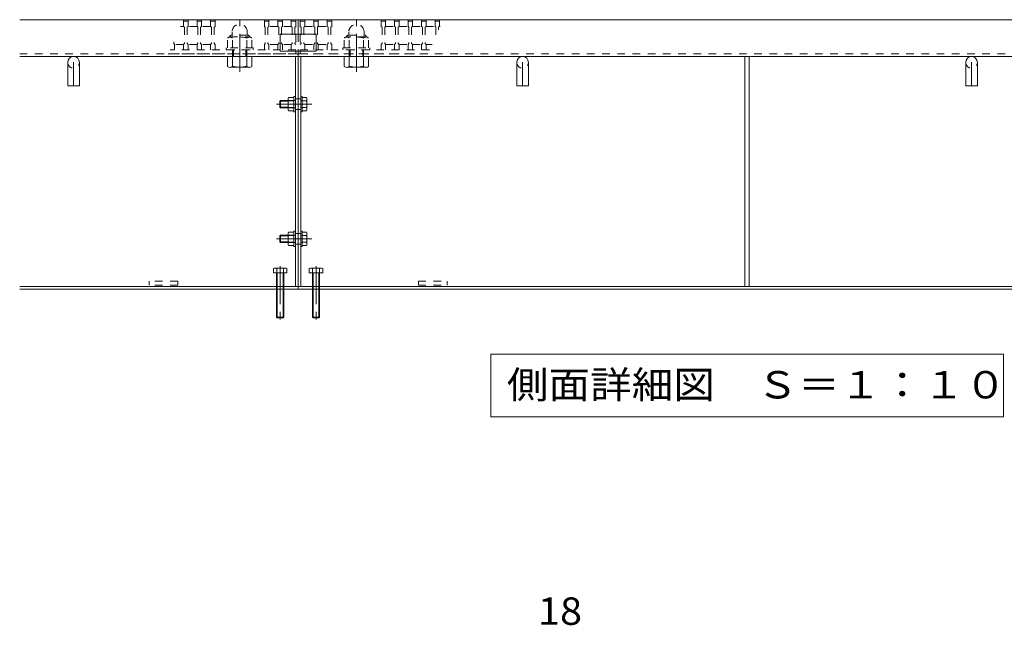
# Model space of a CAD drawing. Units: millimetres. Extents: x -2305 to 2403, y -1965 to 1857.
# Drawn here: x -2305 to -1209, y 108 to 782 of the extents above; entities that cross this region are included whole.
import ezdxf

# ---------------------------------------------------------------- set-up
doc = ezdxf.new("R2010")
doc.units = ezdxf.units.MM
doc.header["$LTSCALE"] = 10
for name, pattern in [('JWW_CENTER1', [6.773333, 4.233333, -0.846667, 0.846667, -0.846667]), ('JWW_DASHED1', [1.693333, 0.846667, -0.846667]), ('JWW_HOJO', [1.693333, -1.27, 0.423333])]:
    doc.linetypes.add(name, pattern=pattern)
for name, color, linetype in [('C-1_躯体', 7, 'Continuous'), ('C-2_仕上', 7, 'Continuous'), ('C-5_建具', 7, 'Continuous'), ('C-8_ハッチ', 7, 'Continuous'), ('C-9_記号', 7, 'Continuous'), ('C-A_インテリア', 7, 'Continuous'), ('C-D_金物', 7, 'Continuous'), ('D-4_文字', 7, 'Continuous')]:
    doc.layers.add(name, color=color, linetype=linetype)
doc.styles.add('ＭＳ ゴシック', font='txt', dxfattribs={"height": 1})

msp = doc.modelspace()

# ---------------------------------------------------------------- linework, layer by layer
at = {"layer": 'C-1_躯体', "color": 2, "linetype": 'Continuous', "lineweight": 9}
for p, q in [((-2305.1, 782.2), (-1995.1, 782.2)), ((-1995.1, 782.2), (-685.1, 782.2)), ((-1995.1, 766.2), (-1995.1, 782.2)), ((-1995.1, 482.2), (-1995.1, 747.2)), ((-2305.1, 741.2), (-1995.1, 741.2)), ((-1998.1, 485.2), (-1998.1, 741.2)), ((-1995.1, 741.2), (-685.1, 741.2)), ((-1992.1, 485.2), (-1992.1, 741.2)), ((-2305.1, 485.2), (-1995.1, 485.2)), ((-1995.1, 485.2), (-685.1, 485.2)), ((-2305.1, 482.2), (-1995.1, 482.2)), ((-1995.1, 482.2), (-685.1, 482.2))]:
    msp.add_line(p, q, dxfattribs=at)
at = {"layer": 'C-1_躯体', "color": 2, "linetype": 'JWW_DASHED1', "lineweight": 9}
for p, q in [((-2068.6, 765), (-2068.6, 768.5)), ((-2051.6, 765), (-2051.6, 768.5)), ((-1938.6, 765), (-1938.6, 768.5)), ((-1921.6, 765), (-1921.6, 768.5)), ((-2073.6, 751), (-2073.6, 761.9)), ((-2071.1, 763.2), (-2071.1, 763)), ((-2070.9, 763), (-2049.4, 763)), ((-2050.9, 765), (-2069.3, 765)), ((-2068.1, 751), (-2068.1, 761.9)), ((-2052.1, 751), (-2052.1, 761.9)), ((-2049.1, 763.2), (-2049.1, 763)), ((-2046.6, 751), (-2046.6, 761.9)), ((-1995.1, 766.2), (-1995.1, 747.2)), ((-1943.6, 751), (-1943.6, 761.9)), ((-1941.1, 763.2), (-1941.1, 763)), ((-1919.4, 763), (-1940.9, 763)), ((-1939.3, 765), (-1920.9, 765)), ((-1938.1, 751), (-1938.1, 761.9)), ((-1922.1, 751), (-1922.1, 761.9)), ((-1919.1, 763.2), (-1919.1, 763)), ((-1916.6, 751), (-1916.6, 761.9)), ((-2045.1, 751), (-2075.1, 751)), ((-2075.1, 751), (-2075.1, 748.7)), ((-2075.1, 748.7), (-2045.1, 748.7)), ((-2045.1, 748.7), (-2045.1, 751)), ((-1945.1, 751), (-1915.1, 751)), ((-1945.1, 748.7), (-1945.1, 751)), ((-1915.1, 748.7), (-1945.1, 748.7)), ((-1915.1, 751), (-1915.1, 748.7)), ((-2305.1, 744.2), (-1995.1, 744.2)), ((-1995.1, 744.2), (-685.1, 744.2)), ((-1998.1, 694.2), (-1992.1, 694.2)), ((-1998.1, 682.2), (-1992.1, 682.2)), ((-1998.1, 544.2), (-1992.1, 544.2)), ((-1998.1, 532.2), (-1992.1, 532.2))]:
    msp.add_line(p, q, dxfattribs=at)
at = {"layer": 'C-1_躯体', "color": 3, "linetype": 'JWW_DASHED1', "lineweight": 9}
for p, q in [((-2060.1, 777), (-2060.1, 777)), ((-1930.1, 777), (-1930.1, 777))]:
    msp.add_line(p, q, dxfattribs=at)
at = {"layer": 'C-1_躯体', "color": 3, "linetype": 'Continuous', "lineweight": 9}
for p, q in [((-2015.1, 766.2), (-1975.1, 766.2)), ((-2015.1, 747.2), (-2015.1, 766.2)), ((-1975.1, 747.2), (-1975.1, 766.2)), ((-1975.1, 747.2), (-2015.1, 747.2)), ((-1497.4, 485.2), (-1497.4, 741.2)), ((-1492.9, 741.2), (-1492.9, 485.2))]:
    msp.add_line(p, q, dxfattribs=at)
at = {"layer": 'C-1_躯体', "color": 2, "linetype": 'JWW_DASHED1', "lineweight": 9}
for centre, radius, start, end in [((-2060.1, 768.5), 8.5, 359.9663, 180.1976), ((-1930.1, 768.5), 8.5, 359.8024, 180.0337), ((-2070.9, 758.8), 4.16, 48.6201, 131.3817), ((-2069.3, 763.2), 1.8, 90, 180), ((-2060.1, 739), 24, 70.5288, 109.4712), ((-2049.4, 758.8), 4.16, 48.6183, 131.3799), ((-2050.9, 763.2), 1.8, 0, 90), ((-1940.9, 758.8), 4.16, 48.6201, 131.3817), ((-1939.3, 763.2), 1.8, 90, 180), ((-1930.1, 739), 24, 70.5288, 109.4712), ((-1919.4, 758.8), 4.16, 48.6183, 131.3799), ((-1920.9, 763.2), 1.8, 0, 90)]:
    msp.add_arc(centre, radius, start, end, dxfattribs=at)
at = {"layer": 'C-2_仕上', "color": 3, "linetype": 'JWW_DASHED1', "lineweight": 9}
for p, q in [((-2122.6, 774.7), (-2122.6, 782.2)), ((-1997.6, 782.2), (-2122.6, 782.2)), ((-2117.6, 780.7), (-2122.6, 780.7)), ((-2117.6, 774.7), (-2117.6, 782.2)), ((-2107.6, 774.7), (-2107.6, 782.2)), ((-2102.6, 780.7), (-2107.6, 780.7)), ((-2102.6, 774.7), (-2102.6, 782.2)), ((-2092.6, 774.7), (-2092.6, 782.2)), ((-2087.6, 780.7), (-2092.6, 780.7)), ((-2087.6, 774.7), (-2087.6, 782.2)), ((-2032.6, 774.7), (-2032.6, 782.2)), ((-2027.6, 780.7), (-2032.6, 780.7)), ((-2027.6, 774.7), (-2027.6, 782.2)), ((-2017.6, 774.7), (-2017.6, 782.2)), ((-2012.6, 780.7), (-2017.6, 780.7)), ((-2012.6, 774.7), (-2012.6, 782.2)), ((-2002.6, 774.7), (-2002.6, 782.2)), ((-1997.6, 780.7), (-2002.6, 780.7)), ((-1997.6, 782.2), (-1997.6, 744.2)), ((-1992.6, 782.2), (-1992.6, 744.2)), ((-1992.6, 782.2), (-1867.6, 782.2)), ((-1992.6, 780.7), (-1987.6, 780.7)), ((-1987.6, 774.7), (-1987.6, 782.2)), ((-1977.6, 774.7), (-1977.6, 782.2)), ((-1977.6, 780.7), (-1972.6, 780.7)), ((-1972.6, 774.7), (-1972.6, 782.2)), ((-1962.6, 774.7), (-1962.6, 782.2)), ((-1962.6, 780.7), (-1957.6, 780.7)), ((-1957.6, 774.7), (-1957.6, 782.2)), ((-1902.6, 774.7), (-1902.6, 782.2)), ((-1902.6, 780.7), (-1897.6, 780.7)), ((-1897.6, 774.7), (-1897.6, 782.2)), ((-1887.6, 774.7), (-1887.6, 782.2)), ((-1887.6, 780.7), (-1882.6, 780.7)), ((-1882.6, 774.7), (-1882.6, 782.2)), ((-1872.6, 774.7), (-1872.6, 782.2)), ((-1872.6, 780.7), (-1867.6, 780.7)), ((-1867.6, 774.7), (-1867.6, 782.2)), ((-1857.6, 774.7), (-1857.6, 782.2)), ((-1857.6, 780.7), (-1852.6, 780.7)), ((-1852.6, 774.7), (-1852.6, 782.2)), ((-1842.6, 774.7), (-1842.6, 782.2)), ((-1842.6, 780.7), (-1837.6, 780.7)), ((-1837.6, 774.7), (-1837.6, 782.2)), ((-2122.6, 774.7), (-2126, 774.7)), ((-2121.6, 773.7), (-2122.6, 774.7)), ((-2121.6, 773.7), (-2121.6, 755.7)), ((-2118.6, 773.7), (-2117.6, 774.7)), ((-2118.6, 773.7), (-2118.6, 755.7)), ((-2107.6, 774.7), (-2117.6, 774.7)), ((-2106.6, 773.7), (-2107.6, 774.7)), ((-2106.6, 773.7), (-2106.6, 755.7)), ((-2103.6, 773.7), (-2102.6, 774.7)), ((-2103.6, 773.7), (-2103.6, 755.7)), ((-2092.6, 774.7), (-2102.6, 774.7)), ((-2091.6, 773.7), (-2092.6, 774.7)), ((-2091.6, 773.7), (-2091.6, 755.7)), ((-2088.6, 773.7), (-2087.6, 774.7)), ((-2088.6, 773.7), (-2088.6, 755.7)), ((-2031.6, 773.7), (-2032.6, 774.7)), ((-2031.6, 773.7), (-2031.6, 755.7)), ((-2028.6, 773.7), (-2027.6, 774.7)), ((-2028.6, 773.7), (-2028.6, 755.7)), ((-2017.6, 774.7), (-2027.6, 774.7)), ((-2016.6, 773.7), (-2017.6, 774.7)), ((-2016.6, 773.7), (-2016.6, 755.7)), ((-2013.6, 773.7), (-2012.6, 774.7)), ((-2013.6, 773.7), (-2013.6, 755.7)), ((-2002.6, 774.7), (-2012.6, 774.7)), ((-2001.6, 773.7), (-2002.6, 774.7)), ((-2001.6, 773.7), (-2001.6, 755.7)), ((-1998.6, 773.7), (-1997.6, 774.7)), ((-1998.6, 773.7), (-1998.6, 755.7)), ((-1991.6, 773.7), (-1992.6, 774.7)), ((-1991.6, 773.7), (-1991.6, 755.7)), ((-1988.6, 773.7), (-1987.6, 774.7)), ((-1988.6, 773.7), (-1988.6, 755.7)), ((-1987.6, 774.7), (-1977.6, 774.7)), ((-1976.6, 773.7), (-1977.6, 774.7)), ((-1976.6, 773.7), (-1976.6, 755.7)), ((-1973.6, 773.7), (-1972.6, 774.7)), ((-1973.6, 773.7), (-1973.6, 755.7)), ((-1972.6, 774.7), (-1962.6, 774.7)), ((-1961.6, 773.7), (-1962.6, 774.7)), ((-1961.6, 773.7), (-1961.6, 755.7)), ((-1958.6, 773.7), (-1957.6, 774.7)), ((-1958.6, 773.7), (-1958.6, 755.7)), ((-1901.6, 773.7), (-1902.6, 774.7)), ((-1901.6, 773.7), (-1901.6, 755.7)), ((-1898.6, 773.7), (-1897.6, 774.7)), ((-1898.6, 773.7), (-1898.6, 755.7)), ((-1897.6, 774.7), (-1887.6, 774.7)), ((-1886.6, 773.7), (-1887.6, 774.7)), ((-1886.6, 773.7), (-1886.6, 755.7)), ((-1883.6, 773.7), (-1882.6, 774.7)), ((-1883.6, 773.7), (-1883.6, 755.7)), ((-1882.6, 774.7), (-1872.6, 774.7)), ((-1871.6, 773.7), (-1872.6, 774.7)), ((-1871.6, 773.7), (-1871.6, 755.7)), ((-1868.6, 773.7), (-1867.6, 774.7)), ((-1868.6, 773.7), (-1868.6, 755.7)), ((-1867.6, 774.7), (-1857.6, 774.7)), ((-1856.6, 773.7), (-1857.6, 774.7)), ((-1856.6, 773.7), (-1856.6, 755.7)), ((-1853.6, 773.7), (-1852.6, 774.7)), ((-1853.6, 773.7), (-1853.6, 755.7)), ((-1852.6, 774.7), (-1842.6, 774.7)), ((-1841.6, 773.7), (-1842.6, 774.7)), ((-1841.6, 773.7), (-1841.6, 764.3)), ((-1838.6, 773.7), (-1837.6, 774.7)), ((-1838.6, 773.7), (-1838.6, 771)), ((-1837.6, 774.7), (-1836.9, 774.7)), ((-2133.6, 757.6), (-2133.6, 755.7)), ((-1997.6, 748.7), (-2137.6, 748.7)), ((-2133.6, 755.7), (-2132.6, 754.7)), ((-2132.6, 754.7), (-2132.6, 748.7)), ((-2122.6, 754.7), (-2132.6, 754.7)), ((-2121.6, 755.7), (-2122.6, 754.7)), ((-2122.6, 754.7), (-2122.6, 748.7)), ((-2118.6, 755.7), (-2117.6, 754.7)), ((-2117.6, 754.7), (-2117.6, 748.7)), ((-2107.6, 754.7), (-2117.6, 754.7)), ((-2106.6, 755.7), (-2107.6, 754.7)), ((-2107.6, 754.7), (-2107.6, 748.7)), ((-2103.6, 755.7), (-2102.6, 754.7)), ((-2102.6, 754.7), (-2102.6, 748.7)), ((-2092.6, 754.7), (-2102.6, 754.7)), ((-2091.6, 755.7), (-2092.6, 754.7)), ((-2092.6, 754.7), (-2092.6, 748.7)), ((-2088.6, 755.7), (-2087.6, 754.7)), ((-2087.6, 754.7), (-2087.6, 748.7)), ((-2031.6, 755.7), (-2032.6, 754.7)), ((-2032.6, 754.7), (-2032.6, 748.7)), ((-2028.6, 755.7), (-2027.6, 754.7)), ((-2027.6, 754.7), (-2027.6, 748.7)), ((-2017.6, 754.7), (-2027.6, 754.7)), ((-2016.6, 755.7), (-2017.6, 754.7)), ((-2017.6, 754.7), (-2017.6, 748.7)), ((-2013.6, 755.7), (-2012.6, 754.7)), ((-2012.6, 754.7), (-2012.6, 748.7)), ((-2002.6, 754.7), (-2012.6, 754.7)), ((-2001.6, 755.7), (-2002.6, 754.7)), ((-2002.6, 754.7), (-2002.6, 748.7)), ((-1998.6, 755.7), (-1997.6, 754.7)), ((-1991.6, 755.7), (-1992.6, 754.7)), ((-1992.6, 748.7), (-1848.6, 748.7)), ((-1988.6, 755.7), (-1987.6, 754.7)), ((-1987.6, 754.7), (-1987.6, 748.7)), ((-1987.6, 754.7), (-1977.6, 754.7)), ((-1976.6, 755.7), (-1977.6, 754.7)), ((-1977.6, 754.7), (-1977.6, 748.7)), ((-1973.6, 755.7), (-1972.6, 754.7)), ((-1972.6, 754.7), (-1972.6, 748.7)), ((-1972.6, 754.7), (-1962.6, 754.7)), ((-1961.6, 755.7), (-1962.6, 754.7)), ((-1962.6, 754.7), (-1962.6, 748.7)), ((-1958.6, 755.7), (-1957.6, 754.7)), ((-1957.6, 754.7), (-1957.6, 748.7)), ((-1901.6, 755.7), (-1902.6, 754.7)), ((-1902.6, 754.7), (-1902.6, 748.7)), ((-1898.6, 755.7), (-1897.6, 754.7)), ((-1897.6, 754.7), (-1897.6, 748.7)), ((-1897.6, 754.7), (-1887.6, 754.7)), ((-1886.6, 755.7), (-1887.6, 754.7)), ((-1887.6, 754.7), (-1887.6, 748.7)), ((-1883.6, 755.7), (-1882.6, 754.7)), ((-1882.6, 754.7), (-1882.6, 748.7)), ((-1882.6, 754.7), (-1872.6, 754.7)), ((-1871.6, 755.7), (-1872.6, 754.7)), ((-1872.6, 754.7), (-1872.6, 748.7)), ((-1868.6, 755.7), (-1867.6, 754.7)), ((-1867.6, 754.7), (-1867.6, 748.7)), ((-1867.6, 754.7), (-1857.6, 754.7)), ((-1856.6, 755.7), (-1857.6, 754.7)), ((-1857.6, 754.7), (-1857.6, 748.7)), ((-1853.6, 755.7), (-1852.6, 754.7)), ((-1852.6, 754.7), (-1852.6, 748.7)), ((-1852.6, 754.7), (-1845.9, 754.7)), ((-1997.6, 744.2), (-2139.6, 744.2)), ((-1992.6, 744.2), (-1850.6, 744.2))]:
    msp.add_line(p, q, dxfattribs=at)
at = {"layer": 'C-2_仕上', "color": 211, "linetype": 'JWW_DASHED1', "lineweight": 5}
for p, q in [((-2161.1, 491.2), (-2161.1, 486.7)), ((-2129.1, 491.2), (-2161.1, 491.2)), ((-2129.1, 486.7), (-2161.1, 486.7)), ((-2129.1, 491.2), (-2129.1, 486.7)), ((-1861.1, 491.2), (-1861.1, 486.7)), ((-1861.1, 491.2), (-1829.1, 491.2)), ((-1861.1, 486.7), (-1829.1, 486.7)), ((-1829.1, 491.2), (-1829.1, 486.7))]:
    msp.add_line(p, q, dxfattribs=at)
at = {"layer": 'C-5_建具', "color": 7, "linetype": 'Continuous', "lineweight": 9}
for p, q in [((-1780.6, 410), (-1209.6, 410)), ((-1780.6, 410), (-1780.6, 340)), ((-1209.6, 410), (-1209.6, 340)), ((-1780.6, 340), (-1209.6, 340))]:
    msp.add_line(p, q, dxfattribs=at)
at = {"layer": 'C-8_ハッチ', "color": 2, "linetype": 'JWW_CENTER1', "lineweight": 9}
for p, q in [((-2060.1, 724.1), (-2060.1, 782.1)), ((-1930.1, 724.1), (-1930.1, 782.1)), ((-1979.7, 688.2), (-2019, 688.2)), ((-1979.7, 538.2), (-2019, 538.2))]:
    msp.add_line(p, q, dxfattribs=at)
at = {"layer": 'C-8_ハッチ', "color": 2, "linetype": 'JWW_DASHED1', "lineweight": 9}
for p, q in [((-2068.1, 741.2), (-2068.1, 748.7)), ((-2067.1, 741.2), (-2067.1, 748.7)), ((-2053.1, 741.2), (-2053.1, 748.7)), ((-2052.1, 741.2), (-2052.1, 748.7)), ((-1938.1, 741.2), (-1938.1, 748.7)), ((-1937.1, 741.2), (-1937.1, 748.7)), ((-1923.1, 741.2), (-1923.1, 748.7)), ((-1922.1, 741.2), (-1922.1, 748.7)), ((-2006.2, 692.2), (-1990.5, 692.2)), ((-2006.2, 684.2), (-1990.5, 684.2)), ((-2006.2, 542.2), (-1990.5, 542.2)), ((-2006.2, 534.2), (-1990.5, 534.2))]:
    msp.add_line(p, q, dxfattribs=at)
at = {"layer": 'C-8_ハッチ', "color": 2, "linetype": 'Continuous', "lineweight": 9}
for p, q in [((-2073.6, 741.2), (-2073.6, 730.2)), ((-2068.1, 741.2), (-2068.1, 730.2)), ((-2052.1, 741.2), (-2052.1, 730.2)), ((-2046.6, 741.2), (-2046.6, 730.2)), ((-1943.6, 741.2), (-1943.6, 730.2)), ((-1938.1, 741.2), (-1938.1, 730.2)), ((-1922.1, 741.2), (-1922.1, 730.2)), ((-1916.6, 741.2), (-1916.6, 730.2)), ((-2070.9, 729.2), (-2049.4, 729.2)), ((-1919.4, 729.2), (-1940.9, 729.2)), ((-2014.8, 692.2), (-2015.5, 691.5)), ((-2015.5, 684.9), (-2015.5, 691.5)), ((-2006.2, 691.5), (-2015.5, 691.5)), ((-2014.8, 684.2), (-2014.8, 692.2)), ((-2006.2, 692.2), (-2014.8, 692.2)), ((-2006.2, 694.7), (-2005.6, 695.7)), ((-2006.2, 681.7), (-2006.2, 694.7)), ((-1999.7, 695.7), (-2005.6, 695.7)), ((-1999.7, 691.9), (-2005.6, 691.9)), ((-1998.1, 696.7), (-1999.7, 696.7)), ((-1999.7, 696.7), (-1999.7, 679.7)), ((-1998.1, 696.7), (-1998.1, 679.7)), ((-1990.5, 696.7), (-1992.1, 696.7)), ((-1992.1, 696.7), (-1992.1, 679.7)), ((-1990.5, 696.7), (-1990.5, 679.7)), ((-1990.5, 695.7), (-1985.8, 695.7)), ((-1985.8, 691.9), (-1990.5, 691.9)), ((-1985.2, 694.7), (-1985.8, 695.7)), ((-1985.2, 694.7), (-1985.2, 681.7)), ((-2015.5, 684.9), (-2014.8, 684.2)), ((-2006.2, 684.9), (-2015.5, 684.9)), ((-2006.2, 684.2), (-2014.8, 684.2)), ((-2006.2, 681.7), (-2005.6, 680.7)), ((-1999.7, 684.4), (-2005.6, 684.4)), ((-1999.7, 680.7), (-2005.6, 680.7)), ((-1985.8, 684.4), (-1990.5, 684.4)), ((-1990.5, 680.7), (-1985.8, 680.7)), ((-1985.2, 681.7), (-1985.8, 680.7)), ((-1998.1, 679.7), (-1999.7, 679.7)), ((-1990.5, 679.7), (-1992.1, 679.7)), ((-2014.8, 542.2), (-2015.5, 541.5)), ((-2015.5, 534.9), (-2015.5, 541.5)), ((-2006.2, 541.5), (-2015.5, 541.5)), ((-2014.8, 534.2), (-2014.8, 542.2)), ((-2006.2, 542.2), (-2014.8, 542.2)), ((-2006.2, 544.7), (-2005.6, 545.7)), ((-2006.2, 531.7), (-2006.2, 544.7)), ((-1999.7, 545.7), (-2005.6, 545.7)), ((-1999.7, 541.9), (-2005.6, 541.9)), ((-1998.1, 546.7), (-1999.7, 546.7)), ((-1999.7, 546.7), (-1999.7, 529.7)), ((-1998.1, 546.7), (-1998.1, 529.7)), ((-1990.5, 546.7), (-1992.1, 546.7)), ((-1992.1, 546.7), (-1992.1, 529.7)), ((-1990.5, 546.7), (-1990.5, 529.7)), ((-1990.5, 545.7), (-1985.8, 545.7)), ((-1985.8, 541.9), (-1990.5, 541.9)), ((-1985.2, 544.7), (-1985.8, 545.7)), ((-1985.2, 544.7), (-1985.2, 531.7)), ((-2015.5, 534.9), (-2014.8, 534.2)), ((-2006.2, 534.9), (-2015.5, 534.9)), ((-2006.2, 534.2), (-2014.8, 534.2)), ((-2006.2, 531.7), (-2005.6, 530.7)), ((-1999.7, 534.4), (-2005.6, 534.4)), ((-1999.7, 530.7), (-2005.6, 530.7)), ((-1998.1, 529.7), (-1999.7, 529.7)), ((-1990.5, 529.7), (-1992.1, 529.7)), ((-1985.8, 534.4), (-1990.5, 534.4)), ((-1990.5, 530.7), (-1985.8, 530.7)), ((-1985.2, 531.7), (-1985.8, 530.7))]:
    msp.add_line(p, q, dxfattribs=at)
at = {"layer": 'C-8_ハッチ', "color": 2, "linetype": 'JWW_HOJO', "lineweight": 9}
for p, q in [((-1998.1, 692.4), (-1999.7, 692.4)), ((-1990.5, 692.4), (-1992.1, 692.4)), ((-1998.1, 684), (-1999.7, 684)), ((-1990.5, 684), (-1992.1, 684)), ((-1998.1, 542.4), (-1999.7, 542.4)), ((-1990.5, 542.4), (-1992.1, 542.4)), ((-1998.1, 534), (-1999.7, 534)), ((-1990.5, 534), (-1992.1, 534))]:
    msp.add_line(p, q, dxfattribs=at)
at = {"layer": 'C-8_ハッチ', "color": 2, "linetype": 'Continuous', "lineweight": 9}
for centre, radius, start, end in [((-2070.9, 733.3), 4.16, 228.6183, 311.3799), ((-2060.1, 753.2), 24, 250.5288, 289.4712), ((-2049.4, 733.3), 4.16, 228.6201, 311.3817), ((-1940.9, 733.3), 4.16, 228.6183, 311.3799), ((-1930.1, 753.2), 24, 250.5288, 289.4712), ((-1919.4, 733.3), 4.16, 228.6201, 311.3817), ((-2001.8, 693.5), 4.4, 150, 175.6989), ((-2002.5, 693.9), 3.67, 181.5163, 212.5943), ((-1993.8, 688.2), 12.4, 162.4821, 197.5179), ((-1989.6, 693.5), 4.43, 4.3842, 30), ((-1988.9, 693.9), 3.7, 327.42, 358.1958), ((-1997.6, 688.2), 12.4, 342.412, 17.588), ((-2002.5, 682.5), 3.67, 147.4057, 178.4837), ((-2001.8, 682.9), 4.4, 184.3011, 210), ((-1988.9, 682.4), 3.7, 1.8042, 32.58), ((-1989.6, 682.9), 4.43, 330, 355.6157), ((-2001.8, 543.5), 4.4, 150, 175.6989), ((-2002.5, 543.9), 3.67, 181.5163, 212.5943), ((-1993.8, 538.2), 12.4, 162.4821, 197.5179), ((-1989.6, 543.5), 4.43, 4.3842, 30), ((-1988.9, 543.9), 3.7, 327.42, 358.1958), ((-1997.6, 538.2), 12.4, 342.412, 17.588), ((-2002.5, 532.5), 3.67, 147.4057, 178.4837), ((-2001.8, 532.9), 4.4, 184.3011, 210), ((-1988.9, 532.4), 3.7, 1.8042, 32.58), ((-1989.6, 532.9), 4.43, 330, 355.6157)]:
    msp.add_arc(centre, radius, start, end, dxfattribs=at)
at = {"layer": 'C-9_記号', "color": 2, "linetype": 'Continuous', "lineweight": 9}
for p, q in [((-2251.6, 734.7), (-2251.6, 708.4)), ((-2238.6, 734.7), (-2238.6, 708.4)), ((-1751.6, 734.7), (-1751.6, 708.4)), ((-1738.6, 734.7), (-1738.6, 708.4)), ((-1251.6, 734.7), (-1251.6, 708.4)), ((-1238.6, 734.7), (-1238.6, 708.4)), ((-2238.6, 708.4), (-2251.6, 708.4)), ((-1751.6, 708.4), (-1738.6, 708.4)), ((-1238.6, 708.4), (-1251.6, 708.4))]:
    msp.add_line(p, q, dxfattribs=at)
at = {"layer": 'C-9_記号', "color": 2, "linetype": 'JWW_CENTER1', "lineweight": 9}
for p, q in [((-2245.1, 734.9), (-2245.1, 708.4)), ((-1745.1, 734.9), (-1745.1, 708.4)), ((-1245.1, 734.9), (-1245.1, 708.4))]:
    msp.add_line(p, q, dxfattribs=at)
at = {"layer": 'C-9_記号', "color": 2, "linetype": 'Continuous', "lineweight": 9}
for centre in [(-2245.1, 734.7), (-1745.1, 734.7), (-1245.1, 734.7)]:
    msp.add_arc(centre, 6.5, 0, 180, dxfattribs=at)
at = {"layer": 'C-9_記号', "color": 2, "linetype": 'JWW_DASHED1', "lineweight": 9}
for centre in [(-2245.1, 734.7), (-1745.1, 734.7), (-1245.1, 734.7)]:
    msp.add_arc(centre, 6.5, 180, 0, dxfattribs=at)
at = {"layer": 'C-A_インテリア', "color": 2, "linetype": 'Continuous', "lineweight": 9}
for p, q in [((-2021.6, 505.7), (-2022.6, 505.1)), ((-2022.6, 500.4), (-2022.6, 505.1)), ((-2021.6, 505.7), (-2008.6, 505.7)), ((-2018.9, 505.1), (-2018.9, 500.4)), ((-2011.4, 505.1), (-2011.4, 500.4)), ((-2008.6, 505.7), (-2007.6, 505.1)), ((-2007.6, 500.4), (-2007.6, 505.1)), ((-1981.6, 505.7), (-1982.6, 505.1)), ((-1982.6, 500.4), (-1982.6, 505.1)), ((-1968.6, 505.7), (-1981.6, 505.7)), ((-1978.9, 505.1), (-1978.9, 500.4)), ((-1971.4, 505.1), (-1971.4, 500.4)), ((-1968.6, 505.7), (-1967.6, 505.1)), ((-1967.6, 500.4), (-1967.6, 505.1)), ((-2022.6, 500.4), (-2007.6, 500.4)), ((-2019.1, 485.4), (-2019.1, 500.4)), ((-2018.4, 485.4), (-2018.4, 500.4)), ((-2011.8, 485.4), (-2011.8, 500.4)), ((-2011.1, 485.4), (-2011.1, 500.4)), ((-1967.6, 500.4), (-1982.6, 500.4)), ((-1979.1, 485.4), (-1979.1, 500.4)), ((-1978.4, 485.4), (-1978.4, 500.4)), ((-1971.8, 485.4), (-1971.8, 500.4)), ((-1971.1, 485.4), (-1971.1, 500.4)), ((-2019.1, 482.2), (-2019.1, 451.1)), ((-2018.4, 482.2), (-2018.4, 450.4)), ((-2011.8, 482.2), (-2011.8, 450.4)), ((-2011.1, 482.2), (-2011.1, 451.1)), ((-1979.1, 482.2), (-1979.1, 451.1)), ((-1978.4, 482.2), (-1978.4, 450.4)), ((-1971.8, 482.2), (-1971.8, 450.4)), ((-1971.1, 482.2), (-1971.1, 451.1)), ((-2019.1, 451.1), (-2018.4, 450.4)), ((-2011.1, 451.1), (-2019.1, 451.1)), ((-2011.8, 450.4), (-2018.4, 450.4)), ((-2011.8, 450.4), (-2011.1, 451.1)), ((-1978.4, 450.4), (-1979.1, 451.1)), ((-1979.1, 451.1), (-1971.1, 451.1)), ((-1978.4, 450.4), (-1971.8, 450.4)), ((-1971.1, 451.1), (-1971.8, 450.4))]:
    msp.add_line(p, q, dxfattribs=at)
at = {"layer": 'C-A_インテリア', "color": 2, "linetype": 'JWW_DASHED1', "lineweight": 9}
for p, q in [((-2019.1, 482.2), (-2019.1, 485.4)), ((-2018.4, 482.2), (-2018.4, 485.4)), ((-2011.8, 482.2), (-2011.8, 485.4)), ((-2011.1, 482.2), (-2011.1, 485.4)), ((-1979.1, 482.2), (-1979.1, 485.4)), ((-1978.4, 482.2), (-1978.4, 485.4)), ((-1971.8, 482.2), (-1971.8, 485.4)), ((-1971.1, 482.2), (-1971.1, 485.4))]:
    msp.add_line(p, q, dxfattribs=at)
at = {"layer": 'C-A_インテリア', "color": 2, "linetype": 'Continuous', "lineweight": 9}
for centre, radius, start, end in [((-2020.4, 501.3), 4.43, 94.3842, 120), ((-2020.9, 502), 3.7, 57.42, 88.1958), ((-2015.1, 493.3), 12.4, 72.412, 107.588), ((-2009.4, 502), 3.7, 91.8042, 122.58), ((-2009.8, 501.3), 4.43, 60, 85.6157), ((-1980.4, 501.3), 4.43, 94.3843, 120), ((-1980.9, 502), 3.7, 57.42, 88.1958), ((-1975.1, 493.3), 12.4, 72.412, 107.588), ((-1969.4, 502), 3.7, 91.8042, 122.58), ((-1969.8, 501.3), 4.43, 60, 85.6158)]:
    msp.add_arc(centre, radius, start, end, dxfattribs=at)
at = {"layer": 'C-D_金物', "color": 2, "linetype": 'JWW_CENTER1', "lineweight": 9}
for p, q in [((-2015.1, 507.9), (-2015.1, 444.4)), ((-1975.1, 507.9), (-1975.1, 447.2))]:
    msp.add_line(p, q, dxfattribs=at)

# ---------------------------------------------------------------- texts
at = {"layer": 'C-5_建具', "color": 2, "linetype": 'Continuous', "lineweight": 9, "style": 'ＭＳ ゴシック', "width": 1.114583}
msp.add_text('側面詳細図\u3000Ｓ＝１：１０', height=30.48, dxfattribs=at).set_placement((-1762.6, 360.6))
at = {"layer": 'D-4_文字', "color": 2, "linetype": 'Continuous', "lineweight": 211, "style": 'ＭＳ ゴシック', "width": 1.0625}
msp.add_text('18', height=30.48, dxfattribs=at).set_placement((-1727.9, 108.6))

doc.saveas('drawing.dxf')
